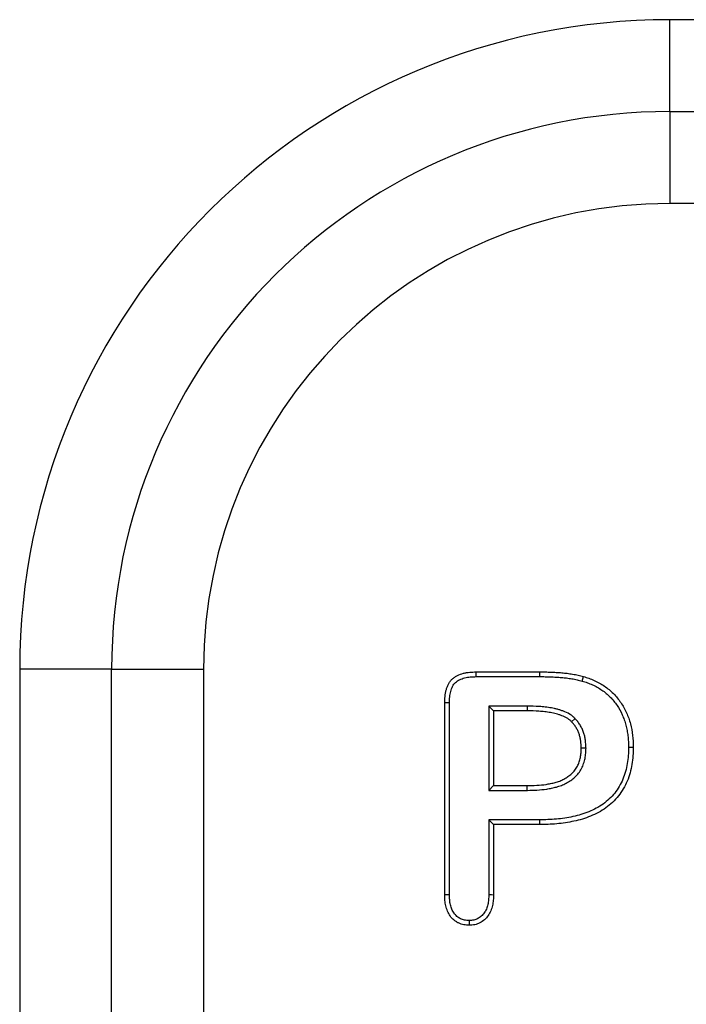
# Model space of a CAD drawing. Units: millimetres. Extents: x 0 to 420, y 0 to 297.
# Drawn here: x 64 to 69, y 244 to 252 of the extents above; entities that cross this region are included whole.
import ezdxf

# ---------------------------------------------------------------- set-up
doc = ezdxf.new("R2010")
doc.units = ezdxf.units.MM

msp = doc.modelspace()

# ---------------------------------------------------------------- linework, layer by layer
at = {"color": 7, "linetype": 'Continuous', "lineweight": 25}
for p, q in [((76.8221, 251.7271), (69.3221, 251.7271)), ((69.3221, 251.02), (69.3221, 251.7271)), ((69.3221, 251.02), (76.8221, 251.02)), ((69.3221, 251.02), (69.3221, 250.3129)), ((76.8221, 250.3129), (69.3221, 250.3129)), ((64.3221, 246.7271), (64.3221, 234.1054)), ((65.0292, 246.7271), (64.3221, 246.7271)), ((65.0292, 234.1054), (65.0292, 246.7271)), ((65.0292, 246.7271), (65.7363, 246.7271)), ((65.7363, 246.7271), (65.7363, 234.1054)), ((67.8327, 246.7071), (68.3225, 246.7071)), ((68.3225, 246.6707), (68.3225, 246.7071)), ((67.8332, 246.6707), (68.3225, 246.6707)), ((68.6467, 246.637), (68.6569, 246.6719)), ((67.5909, 244.9911), (67.5909, 246.4692)), ((67.6273, 244.9916), (67.6273, 246.469)), ((67.9295, 246.4435), (67.9659, 246.4071)), ((68.2258, 246.4435), (67.9295, 246.4435)), ((67.9295, 246.4435), (67.9295, 245.7957)), ((68.2256, 246.4071), (67.9659, 246.4071)), ((67.9659, 246.4071), (67.9659, 245.8321)), ((68.2258, 246.4435), (68.2256, 246.4071)), ((68.5931, 246.349), (68.567, 246.3235)), ((68.6773, 246.1209), (68.6409, 246.1208)), ((67.9295, 245.7957), (67.9659, 245.8321)), ((67.9295, 245.7957), (68.226, 245.7957)), ((67.9659, 245.8321), (68.2256, 245.8321)), ((68.226, 245.7957), (68.2256, 245.8321)), ((67.9295, 245.5685), (67.9659, 245.5321)), ((68.3187, 245.5685), (67.9295, 245.5685)), ((67.9295, 245.5685), (67.9295, 244.9931)), ((68.3187, 245.5685), (68.319, 245.5321)), ((67.9659, 245.5321), (67.9659, 244.9926)), ((68.319, 245.5321), (67.9659, 245.5321))]:
    msp.add_line(p, q, dxfattribs=at)
at = {"color": 7, "linetype": 'Continuous', "lineweight": 25, "flags": 128}
for points in [[(67.8332, 246.6707), (67.833, 246.6889), (67.8327, 246.7071)], [(67.6273, 246.469), (67.6091, 246.4691), (67.5909, 246.4692)], [(69.0045, 246.1289), (69.0154, 246.1289), (69.0263, 246.129), (69.0409, 246.129)], [(67.6273, 244.9916), (67.6164, 244.9914), (67.6054, 244.9913), (67.5909, 244.9911)], [(67.9295, 244.9931), (67.9404, 244.993), (67.9513, 244.9928), (67.9659, 244.9926)], [(67.7791, 244.7936), (67.7791, 244.7826), (67.7791, 244.7717), (67.7792, 244.7571)]]:
    msp.add_lwpolyline(points, dxfattribs=at)
at = {"color": 7, "linetype": 'Continuous', "lineweight": 25}
for radius in [5, 4.2929, 3.5858]:
    msp.add_arc((69.3221, 246.7271), radius, 90, 180, dxfattribs=at)
for points, knots in [([(67.5909, 246.4692), (67.591, 246.4774), (67.5911, 246.4856), (67.5917, 246.502), (67.5923, 246.5102), (67.594, 246.5265), (67.5952, 246.5346), (67.598, 246.5507), (67.5998, 246.5587), (67.6039, 246.5746), (67.6063, 246.5825), (67.6121, 246.5978), (67.6154, 246.6053), (67.623, 246.6198), (67.6273, 246.6269), (67.6346, 246.6367), (67.6372, 246.6399), (67.6426, 246.6461), (67.6455, 246.649), (67.6544, 246.6575), (67.6608, 246.6627), (67.6744, 246.672), (67.6815, 246.6762), (67.7035, 246.6872), (67.7191, 246.6925), (67.743, 246.6985), (67.7511, 246.7002), (67.7673, 246.7029), (67.7754, 246.7039), (67.7999, 246.7061), (67.8163, 246.7066), (67.8327, 246.7071)], [0, 0, 0, 0, 0.0625, 0.0625, 0.125, 0.125, 0.1875, 0.1875, 0.25, 0.25, 0.3125, 0.3125, 0.375, 0.375, 0.4375, 0.4375, 0.46875, 0.46875, 0.5, 0.5, 0.5625, 0.5625, 0.625, 0.625, 0.75, 0.75, 0.8125, 0.8125, 0.875, 0.875, 1, 1, 1, 1]), ([(68.3225, 246.7071), (68.3366, 246.7071), (68.3506, 246.7071), (68.3787, 246.7067), (68.3928, 246.7062), (68.4209, 246.705), (68.4349, 246.7042), (68.4629, 246.7026), (68.477, 246.7017), (68.505, 246.6995), (68.519, 246.6982), (68.5469, 246.6947), (68.5608, 246.6926), (68.5885, 246.6879), (68.6023, 246.6854), (68.6229, 246.6809), (68.6298, 246.6793), (68.6434, 246.6757), (68.6501, 246.6738), (68.6569, 246.6719)], [0, 0, 0, 0, 0.125, 0.125, 0.25, 0.25, 0.375, 0.375, 0.5, 0.5, 0.625, 0.625, 0.75, 0.75, 0.875, 0.875, 0.9375, 0.9375, 1, 1, 1, 1]), ([(67.6273, 246.469), (67.6274, 246.4771), (67.6274, 246.4849), (67.628, 246.4999), (67.6285, 246.5071), (67.6301, 246.5217), (67.6312, 246.529), (67.6337, 246.5435), (67.6353, 246.5507), (67.6388, 246.5644), (67.6409, 246.571), (67.6456, 246.5837), (67.6484, 246.5899), (67.6545, 246.6015), (67.6578, 246.6069), (67.6632, 246.6142), (67.6651, 246.6165), (67.6691, 246.621), (67.6713, 246.6233), (67.6781, 246.6298), (67.6831, 246.6338), (67.6936, 246.6411), (67.6992, 246.6444), (67.7168, 246.6531), (67.7301, 246.6578), (67.7509, 246.663), (67.7579, 246.6644), (67.7722, 246.6668), (67.7794, 246.6677), (67.8015, 246.6697), (67.817, 246.6702), (67.8332, 246.6707)], [0.0004882, 0.0004882, 0.0004882, 0.0004882, 0.0625, 0.0625, 0.125, 0.125, 0.1875, 0.1875, 0.25, 0.25, 0.3125, 0.3125, 0.375, 0.375, 0.4375, 0.4375, 0.46875, 0.46875, 0.5, 0.5, 0.5625, 0.5625, 0.625, 0.625, 0.75, 0.75, 0.8125, 0.8125, 0.875, 0.875, 0.9985987, 0.9985987, 0.9985987, 0.9985987]), ([(68.3225, 246.6707), (68.3366, 246.6707), (68.3505, 246.6707), (68.3779, 246.6703), (68.3914, 246.6699), (68.419, 246.6686), (68.4329, 246.6679), (68.4606, 246.6663), (68.4745, 246.6654), (68.5018, 246.6633), (68.5151, 246.662), (68.5418, 246.6587), (68.5551, 246.6567), (68.5819, 246.6521), (68.5955, 246.6496), (68.6148, 246.6455), (68.6209, 246.644), (68.6336, 246.6406), (68.6401, 246.6388), (68.6467, 246.637)], [0, 0, 0, 0, 0.125, 0.125, 0.25, 0.25, 0.375, 0.375, 0.5, 0.5, 0.625, 0.625, 0.75, 0.75, 0.875, 0.875, 0.9375, 0.9375, 0.9987429, 0.9987429, 0.9987429, 0.9987429]), ([(68.6467, 246.637), (68.6609, 246.6327), (68.6747, 246.6285), (68.6944, 246.6216), (68.7008, 246.6192), (68.7135, 246.6141), (68.7199, 246.6113), (68.7388, 246.6026), (68.7514, 246.5961), (68.7759, 246.5824), (68.7877, 246.5751), (68.8216, 246.5517), (68.8431, 246.5335), (68.8824, 246.4942), (68.9001, 246.4728), (68.9313, 246.427), (68.9445, 246.4028), (68.9615, 246.3642), (68.9668, 246.351), (68.9762, 246.3245), (68.9803, 246.3112), (68.9875, 246.2842), (68.9905, 246.2704), (68.9958, 246.2424), (68.998, 246.2283), (69.0014, 246.2003), (69.0025, 246.1865), (69.0039, 246.1581), (69.0042, 246.1437), (69.0045, 246.1289)], [0.0005888, 0.0005888, 0.0005888, 0.0005888, 0.0625, 0.0625, 0.09375, 0.09375, 0.125, 0.125, 0.1875, 0.1875, 0.25, 0.25, 0.375, 0.375, 0.5, 0.5, 0.625, 0.625, 0.6875, 0.6875, 0.75, 0.75, 0.8125, 0.8125, 0.875, 0.875, 0.9375, 0.9375, 0.9989995, 0.9989995, 0.9989995, 0.9989995]), ([(68.6569, 246.6719), (68.6713, 246.6676), (68.6856, 246.6632), (68.7138, 246.6534), (68.7276, 246.6478), (68.768, 246.6292), (68.7939, 246.6149), (68.8433, 246.581), (68.8666, 246.5614), (68.909, 246.5191), (68.9281, 246.4962), (68.9622, 246.4464), (68.9767, 246.4198), (69.001, 246.3651), (69.0112, 246.3369), (69.0267, 246.2783), (69.0322, 246.2488), (69.0394, 246.1892), (69.0403, 246.1591), (69.0409, 246.129)], [0, 0, 0, 0, 0.0625, 0.0625, 0.125, 0.125, 0.25, 0.25, 0.375, 0.375, 0.5, 0.5, 0.625, 0.625, 0.75, 0.75, 0.875, 0.875, 1, 1, 1, 1]), ([(68.567, 246.3235), (68.5614, 246.3285), (68.5558, 246.3335), (68.5471, 246.3405), (68.5441, 246.3427), (68.538, 246.347), (68.5348, 246.3491), (68.5188, 246.3588), (68.5051, 246.365), (68.4841, 246.3729), (68.477, 246.3754), (68.4628, 246.38), (68.4556, 246.3822), (68.4412, 246.3862), (68.4339, 246.388), (68.4193, 246.3911), (68.4119, 246.3925), (68.3972, 246.395), (68.3898, 246.3962), (68.3749, 246.3984), (68.3675, 246.3993), (68.3452, 246.402), (68.3303, 246.4034), (68.2855, 246.4065), (68.2556, 246.4068), (68.2256, 246.4071)], [0, 0, 0, 0, 0.0625, 0.0625, 0.09375, 0.09375, 0.125, 0.125, 0.25, 0.25, 0.3125, 0.3125, 0.375, 0.375, 0.4375, 0.4375, 0.5, 0.5, 0.5625, 0.5625, 0.625, 0.625, 0.75, 0.75, 1, 1, 1, 1]), ([(68.5931, 246.349), (68.5925, 246.3496), (68.5919, 246.3501), (68.5912, 246.3507), (68.5856, 246.3557), (68.5796, 246.3611), (68.5693, 246.3693), (68.5657, 246.372), (68.5582, 246.3773), (68.5544, 246.3798), (68.5352, 246.3914), (68.5192, 246.3985), (68.4963, 246.4072), (68.4889, 246.4098), (68.4737, 246.4148), (68.4659, 246.4171), (68.4502, 246.4215), (68.4421, 246.4234), (68.4263, 246.4268), (68.4185, 246.4283), (68.403, 246.431), (68.3953, 246.4322), (68.3799, 246.4344), (68.3722, 246.4354), (68.349, 246.4382), (68.3334, 246.4397), (68.2868, 246.4429), (68.2558, 246.4432), (68.226, 246.4435), (68.2259, 246.4435), (68.2259, 246.4435), (68.2258, 246.4435)], [-0.007051, -0.007051, -0.007051, -0.007051, 0, 0, 0, 0.0625, 0.0625, 0.09375, 0.09375, 0.125, 0.125, 0.25, 0.25, 0.3125, 0.3125, 0.375, 0.375, 0.4375, 0.4375, 0.5, 0.5, 0.5625, 0.5625, 0.625, 0.625, 0.75, 0.75, 1, 1, 1, 1.000454, 1.000454, 1.000454, 1.000454]), ([(68.6409, 246.1208), (68.6401, 246.1392), (68.6393, 246.1577), (68.6356, 246.185), (68.6338, 246.194), (68.6295, 246.212), (68.6269, 246.2208), (68.621, 246.2383), (68.6176, 246.247), (68.6099, 246.2637), (68.6056, 246.2719), (68.5959, 246.2875), (68.5905, 246.295), (68.579, 246.3094), (68.573, 246.3165), (68.567, 246.3235)], [0, 0, 0, 0, 0.25, 0.25, 0.375, 0.375, 0.5, 0.5, 0.625, 0.625, 0.75, 0.75, 0.875, 0.875, 1, 1, 1, 1]), ([(68.6773, 246.1209), (68.6773, 246.1214), (68.6773, 246.1218), (68.6772, 246.1223), (68.6765, 246.1407), (68.6757, 246.1603), (68.6715, 246.1911), (68.6695, 246.2014), (68.6646, 246.2216), (68.6617, 246.2316), (68.655, 246.2512), (68.6512, 246.2609), (68.6424, 246.2801), (68.6374, 246.2897), (68.6259, 246.3082), (68.6196, 246.3168), (68.607, 246.3327), (68.6008, 246.3401), (68.5948, 246.3471), (68.5942, 246.3477), (68.5937, 246.3484), (68.5931, 246.349)], [-0.006189, -0.006189, -0.006189, -0.006189, 0, 0, 0, 0.25, 0.25, 0.375, 0.375, 0.5, 0.5, 0.625, 0.625, 0.75, 0.75, 0.875, 0.875, 1, 1, 1, 1.011432, 1.011432, 1.011432, 1.011432]), ([(68.2256, 245.8321), (68.2497, 245.8326), (68.2738, 245.833), (68.3219, 245.8358), (68.3459, 245.8381), (68.3816, 245.8436), (68.3934, 245.8457), (68.417, 245.8506), (68.4288, 245.8533), (68.452, 245.8596), (68.4635, 245.8633), (68.486, 245.8718), (68.4971, 245.8767), (68.5184, 245.8879), (68.5288, 245.8941), (68.5486, 245.9079), (68.558, 245.9154), (68.5756, 245.9319), (68.5837, 245.9409), (68.5984, 245.96), (68.605, 245.9701), (68.6135, 245.9861), (68.6161, 245.9915), (68.6207, 246.0026), (68.6229, 246.0083), (68.6286, 246.0254), (68.6317, 246.0371), (68.6353, 246.0548), (68.6363, 246.0608), (68.638, 246.0727), (68.6386, 246.0787), (68.6401, 246.0967), (68.6405, 246.1087), (68.6409, 246.1208)], [0, 0, 0, 0, 0.125, 0.125, 0.25, 0.25, 0.3125, 0.3125, 0.375, 0.375, 0.4375, 0.4375, 0.5, 0.5, 0.5625, 0.5625, 0.625, 0.625, 0.6875, 0.6875, 0.75, 0.75, 0.78125, 0.78125, 0.8125, 0.8125, 0.875, 0.875, 0.90625, 0.90625, 0.9375, 0.9375, 1, 1, 1, 1]), ([(68.226, 245.7957), (68.2261, 245.7957), (68.2262, 245.7957), (68.2264, 245.7957), (68.2504, 245.7962), (68.275, 245.7966), (68.3249, 245.7995), (68.3502, 245.802), (68.3877, 245.8077), (68.4002, 245.81), (68.4249, 245.815), (68.4374, 245.8179), (68.4625, 245.8248), (68.4752, 245.8288), (68.5002, 245.8382), (68.5126, 245.8437), (68.5366, 245.8563), (68.5482, 245.8633), (68.5706, 245.8788), (68.5815, 245.8875), (68.602, 245.9067), (68.6114, 245.9172), (68.6284, 245.9393), (68.6361, 245.9511), (68.6461, 245.97), (68.6492, 245.9764), (68.6547, 245.9894), (68.6571, 245.9959), (68.6636, 246.0155), (68.6671, 246.0284), (68.6711, 246.0483), (68.6723, 246.055), (68.6742, 246.0684), (68.6749, 246.0752), (68.6765, 246.0949), (68.6769, 246.1075), (68.6773, 246.1196), (68.6773, 246.12), (68.6773, 246.1205), (68.6773, 246.1209)], [-0.000616, -0.000616, -0.000616, -0.000616, 0, 0, 0, 0.125, 0.125, 0.25, 0.25, 0.3125, 0.3125, 0.375, 0.375, 0.4375, 0.4375, 0.5, 0.5, 0.5625, 0.5625, 0.625, 0.625, 0.6875, 0.6875, 0.75, 0.75, 0.78125, 0.78125, 0.8125, 0.8125, 0.875, 0.875, 0.90625, 0.90625, 0.9375, 0.9375, 1, 1, 1, 1.002369, 1.002369, 1.002369, 1.002369]), ([(69.0045, 246.1289), (69.0041, 246.1069), (69.0036, 246.0855), (69.0007, 246.0437), (68.9981, 246.0229), (68.9909, 245.981), (68.9865, 245.9603), (68.9754, 245.9202), (68.9686, 245.9005), (68.9526, 245.8623), (68.9433, 245.8438), (68.9224, 245.8083), (68.9107, 245.7912), (68.8851, 245.759), (68.8712, 245.7438), (68.8413, 245.7155), (68.8253, 245.7024), (68.7916, 245.6782), (68.7738, 245.6671), (68.7374, 245.6473), (68.7185, 245.6387), (68.6792, 245.6228), (68.659, 245.6157), (68.6185, 245.6033), (68.598, 245.5981), (68.556, 245.589), (68.5347, 245.5851), (68.4921, 245.5785), (68.4707, 245.5759), (68.4278, 245.572), (68.4063, 245.5707), (68.3629, 245.5692), (68.3409, 245.5688), (68.3187, 245.5685)], [0.0006727, 0.0006727, 0.0006727, 0.0006727, 0.0625, 0.0625, 0.125, 0.125, 0.1875, 0.1875, 0.25, 0.25, 0.3125, 0.3125, 0.375, 0.375, 0.4375, 0.4375, 0.5, 0.5, 0.5625, 0.5625, 0.625, 0.625, 0.6875, 0.6875, 0.75, 0.75, 0.8125, 0.8125, 0.875, 0.875, 0.9375, 0.9375, 0.9997467, 0.9997467, 0.9997467, 0.9997467]), ([(69.0409, 246.129), (69.0405, 246.1067), (69.04, 246.0844), (69.0369, 246.0399), (69.0341, 246.0178), (69.0266, 245.9738), (69.022, 245.952), (69.0101, 245.909), (69.0028, 245.8879), (68.9855, 245.8468), (68.9756, 245.8268), (68.9529, 245.7884), (68.9403, 245.7699), (68.9126, 245.735), (68.8975, 245.7185), (68.865, 245.6879), (68.8478, 245.6737), (68.8115, 245.6478), (68.7926, 245.6359), (68.7534, 245.6146), (68.7331, 245.6053), (68.6917, 245.5887), (68.6707, 245.5812), (68.6281, 245.5681), (68.6065, 245.5627), (68.5629, 245.5533), (68.5409, 245.5493), (68.4969, 245.5425), (68.4748, 245.5398), (68.4304, 245.5357), (68.4081, 245.5344), (68.3636, 245.5328), (68.3413, 245.5324), (68.319, 245.5321)], [0, 0, 0, 0, 0.0625, 0.0625, 0.125, 0.125, 0.1875, 0.1875, 0.25, 0.25, 0.3125, 0.3125, 0.375, 0.375, 0.4375, 0.4375, 0.5, 0.5, 0.5625, 0.5625, 0.625, 0.625, 0.6875, 0.6875, 0.75, 0.75, 0.8125, 0.8125, 0.875, 0.875, 0.9375, 0.9375, 1, 1, 1, 1]), ([(67.7792, 244.7571), (67.765, 244.7579), (67.7509, 244.7587), (67.73, 244.7627), (67.7231, 244.7644), (67.7096, 244.7689), (67.7031, 244.7716), (67.6904, 244.7778), (67.6842, 244.7814), (67.6724, 244.7892), (67.6667, 244.7934), (67.6504, 244.8071), (67.6407, 244.8176), (67.6242, 244.8406), (67.6174, 244.8532), (67.6067, 244.8794), (67.6025, 244.893), (67.5977, 244.9137), (67.5964, 244.9206), (67.5942, 244.9346), (67.5934, 244.9416), (67.5916, 244.9628), (67.5913, 244.9769), (67.5909, 244.9911)], [0, 0, 0, 0, 0.125, 0.125, 0.1875, 0.1875, 0.25, 0.25, 0.3125, 0.3125, 0.375, 0.375, 0.5, 0.5, 0.625, 0.625, 0.75, 0.75, 0.8125, 0.8125, 0.875, 0.875, 1, 1, 1, 1]), ([(67.7791, 244.7936), (67.7658, 244.7943), (67.7541, 244.7951), (67.7383, 244.7982), (67.7329, 244.7995), (67.7226, 244.8029), (67.7176, 244.805), (67.7079, 244.8097), (67.7031, 244.8125), (67.6937, 244.8187), (67.6891, 244.8222), (67.6761, 244.8331), (67.6686, 244.8412), (67.6556, 244.8594), (67.6502, 244.8693), (67.6412, 244.891), (67.6376, 244.9029), (67.6334, 244.921), (67.6322, 244.9271), (67.6303, 244.9393), (67.6296, 244.9454), (67.628, 244.9643), (67.6277, 244.9776), (67.6273, 244.9916)], [0.0062247, 0.0062247, 0.0062247, 0.0062247, 0.125, 0.125, 0.1875, 0.1875, 0.25, 0.25, 0.3125, 0.3125, 0.375, 0.375, 0.5, 0.5, 0.625, 0.625, 0.75, 0.75, 0.8125, 0.8125, 0.875, 0.875, 0.9985586, 0.9985586, 0.9985586, 0.9985586]), ([(67.9295, 244.9931), (67.9291, 244.9791), (67.9288, 244.9659), (67.9272, 244.9471), (67.9265, 244.9411), (67.9246, 244.929), (67.9234, 244.9229), (67.9192, 244.9049), (67.9155, 244.893), (67.9065, 244.8713), (67.9012, 244.8617), (67.888, 244.8432), (67.8802, 244.8346), (67.8632, 244.8196), (67.854, 244.8131), (67.8395, 244.8056), (67.8345, 244.8035), (67.8243, 244.7999), (67.8191, 244.7984), (67.8085, 244.7962), (67.8029, 244.7954), (67.7913, 244.7943), (67.7854, 244.7939), (67.7791, 244.7936)], [0.0013292, 0.0013292, 0.0013292, 0.0013292, 0.125, 0.125, 0.1875, 0.1875, 0.25, 0.25, 0.375, 0.375, 0.5, 0.5, 0.625, 0.625, 0.75, 0.75, 0.8125, 0.8125, 0.875, 0.875, 0.9375, 0.9375, 0.9936994, 0.9936994, 0.9936994, 0.9936994]), ([(67.9659, 244.9926), (67.9655, 244.9785), (67.9652, 244.9644), (67.9634, 244.9433), (67.9626, 244.9363), (67.9604, 244.9224), (67.959, 244.9155), (67.9542, 244.8948), (67.95, 244.8813), (67.9392, 244.8552), (67.9324, 244.8427), (67.9159, 244.8198), (67.9064, 244.8092), (67.8853, 244.7905), (67.8736, 244.7823), (67.8548, 244.7726), (67.8483, 244.7697), (67.8349, 244.765), (67.8281, 244.7631), (67.8143, 244.7602), (67.8073, 244.7593), (67.7933, 244.7579), (67.7862, 244.7575), (67.7792, 244.7571)], [0, 0, 0, 0, 0.125, 0.125, 0.1875, 0.1875, 0.25, 0.25, 0.375, 0.375, 0.5, 0.5, 0.625, 0.625, 0.75, 0.75, 0.8125, 0.8125, 0.875, 0.875, 0.9375, 0.9375, 1, 1, 1, 1])]:
    msp.add_open_spline(points, degree=3, knots=knots, dxfattribs=at)

doc.saveas('drawing.dxf')
